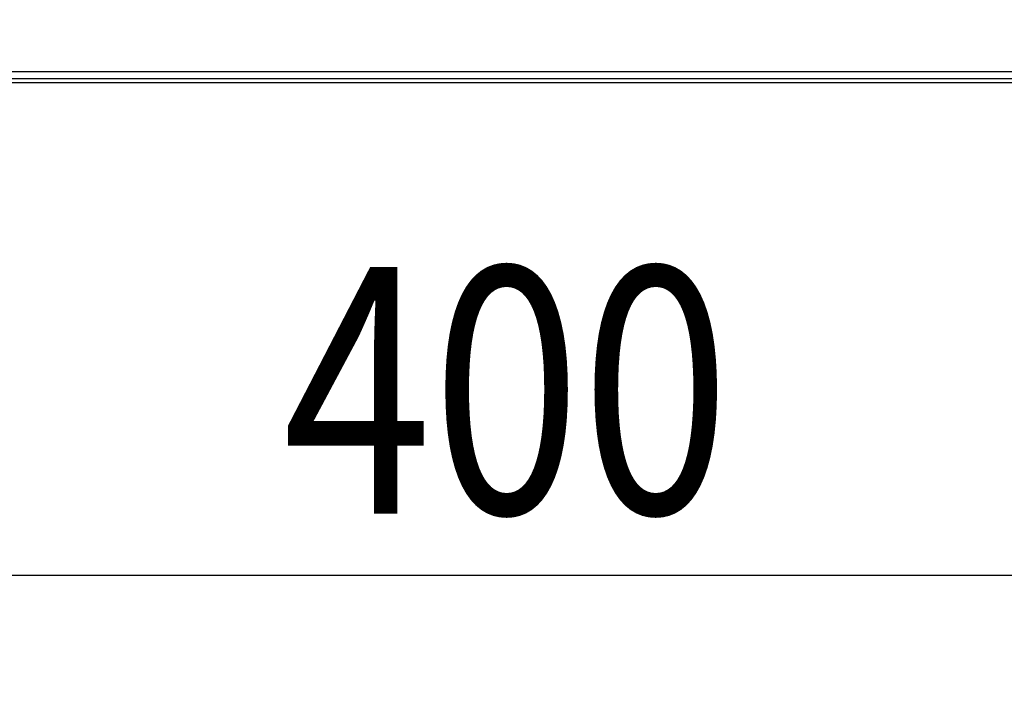
# Model space of a CAD drawing. Units: millimetres. Extents: x -1326 to -1190, y 278 to 396.
# Drawn here: x -1228 to -1218, y 327 to 333 of the extents above; entities that cross this region are included whole.
import ezdxf

# ---------------------------------------------------------------- set-up
doc = ezdxf.new("R2010")
doc.units = ezdxf.units.MM
doc.layers.add('GAIKEI', color=7, linetype='Continuous')
doc.layers.add('SUNPOU', color=3, linetype='Continuous')
doc.styles.get("Standard").update_dxf_attribs({"font": 'monotxt.shx', "bigfont": 'bigfont.shx'})
doc.dimstyles.get("Standard").update_dxf_attribs({"dimscale": 0, "dimtxt": 2.5, "dimasz": 2.5, "dimexe": 1.25, "dimexo": 2, "dimtad": 1, "dimdec": 8, "dimtxsty": 'Standard', "dimblk": 'OPEN30', "dimcen": 2.5, "dimadec": 8, "dimazin": 2, "dimtfac": 1, "dimtdec": 8, "dimtmove": 0, "dimatfit": 3, "dimldrblk": 'OPEN30', "dimfxl": 1, "dimfrac": 2, "dimarcsym": 0})

# ---------------------------------------------------------------- blocks, each defined once
blk = doc.blocks.new('_Open30')
at = {"color": 0, "linetype": 'ByBlock', "lineweight": -2}
for p, q in [((-1, 0.2679), (0, 0)), ((0, 0), (-1, -0.2679)), ((0, 0), (-1, 0))]:
    blk.add_line(p, q, dxfattribs=at)
blk = doc.blocks.new('*D5')
at = {"layer": 'Defpoints', "color": 0}
for p in [(-1237.3974, 332.8906), (-1209.4125, 332.878), (-1209.4125, 327.7795)]:
    blk.add_point(p, dxfattribs=at)
at = {"layer": 'SUNPOU', "color": 0, "lineweight": -2}
for p, q in [((-1237.3974, 330.8906), (-1237.3974, 326.5295)), ((-1209.4125, 330.878), (-1209.4125, 326.5295)), ((-1234.8974, 327.7795), (-1211.9125, 327.7795))]:
    blk.add_line(p, q, dxfattribs=at)
at = {"layer": 'SUNPOU', "color": 0, "lineweight": -2, "xscale": 2.5, "yscale": 2.5, "zscale": 2.5, "rotation": 180}
blk.add_blockref('_Open30', (-1237.3974, 327.7795), dxfattribs=at)
at = {"layer": 'SUNPOU', "color": 0, "lineweight": -2, "xscale": 2.5, "yscale": 2.5, "zscale": 2.5}
blk.add_blockref('_Open30', (-1209.4125, 327.7795), dxfattribs=at)
at = {"layer": 'SUNPOU', "color": 0, "insert": (-1223.4049, 329.6545), "char_height": 2.5, "attachment_point": 5}
blk.add_mtext('{\\W0.8;400}', dxfattribs=at)

msp = doc.modelspace()

# ---------------------------------------------------------------- linework, layer by layer
at = {"layer": 'GAIKEI', "color": 7, "linetype": 'Continuous'}
msp.add_lwpolyline([(-1223.58996117, 361.23240705, -0.0000001352), (-1223.58972018, 361.3728156, 0.0000007436)], format="xyb", dxfattribs=at)
at = {"layer": 'GAIKEI', "color": 1, "linetype": 'Continuous'}
for points in [[(-1235.30273064, 332.8905793), (-1211.50544454, 332.8905793)], [(-1235.98308794, 332.7794788), (-1210.82508794, 332.7794788)]]:
    msp.add_lwpolyline(points, dxfattribs=at)
at = {"layer": 'GAIKEI', "color": 7, "linetype": 'Continuous'}
msp.add_lwpolyline([(-1211.50544454, 332.8144788), (-1235.30273064, 332.8144788)], dxfattribs=at)

# ---------------------------------------------------------------- dimensions: what is measured, and where the dimension line sits
at = {"layer": 'SUNPOU'}
dim = msp.add_linear_dim(base=(-1209.41245839, 327.7794788), p1=(-1237.39744074, 332.89058), p2=(-1209.41245839, 332.87797144), text='{\\W0.8;400}', dimstyle='Standard', override={"dimscale": 1}, dxfattribs=at)
dim.commit()
dim.dimension.update_dxf_attribs({"geometry": '*D5', "text_midpoint": (-1223.40494957, 327.7794788), "dimtype": 128})

doc.saveas('drawing.dxf')
